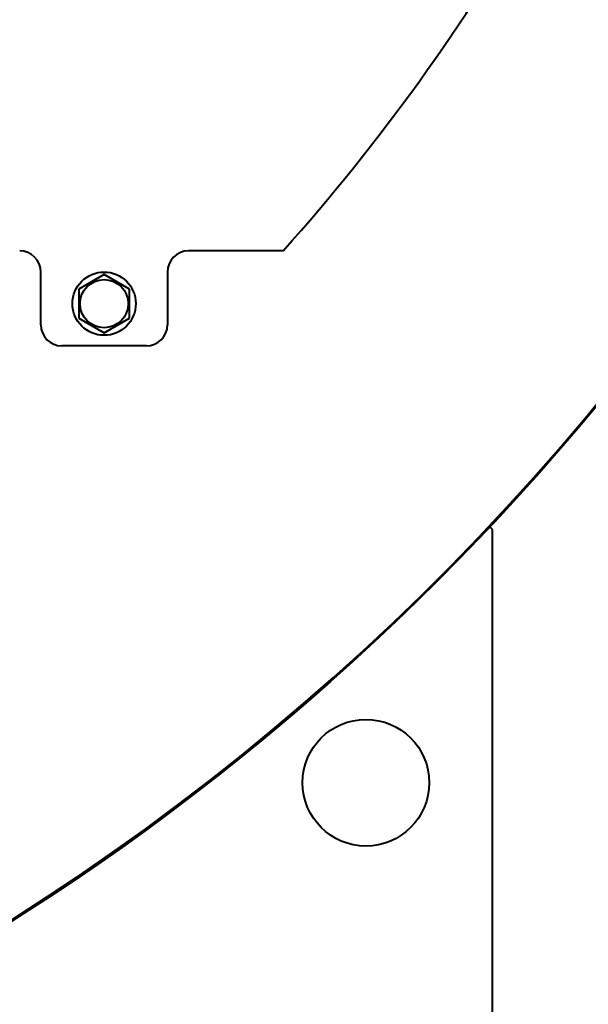
# Model space of a CAD drawing. Units: millimetres. Extents: x -4428 to 4131, y -3702 to 4038.
# Drawn here: x 3108 to 3377, y 1048 to 1514 of the extents above; entities that cross this region are included whole.
import ezdxf

# ---------------------------------------------------------------- set-up
doc = ezdxf.new("R2010")
doc.units = ezdxf.units.MM
doc.linetypes.add('K5LT_BASIC', pattern=[0])
doc.layers.add('Системный слой', color=7, linetype='Continuous')

# ---------------------------------------------------------------- blocks, each defined once
blk = doc.blocks.new('U5')
at = {"layer": 'Системный слой', "color": 150, "linetype": 'K5LT_BASIC', "lineweight": 40, "true_color": 0x0080ff}
for p, q in [((3232.8, 1404.57), (3187.93, 1404.57)), ((3117.93, 1369.57), (3117.93, 1394.57)), ((3147.93, 1393.43), (3135.93, 1386.5)), ((3159.93, 1386.5), (3147.93, 1393.43)), ((3177.93, 1394.57), (3177.93, 1369.57)), ((3135.93, 1386.5), (3135.93, 1372.64)), ((3159.93, 1372.64), (3159.93, 1386.5)), ((3135.93, 1372.64), (3147.93, 1365.72)), ((3147.93, 1365.72), (3159.93, 1372.64)), ((3167.93, 1359.57), (3127.93, 1359.57)), ((3331.93, 1272.57), (3330.68, 1273.82)), ((3331.93, 787.57), (3331.93, 1272.57))]:
    blk.add_line(p, q, dxfattribs=at)
for centre, radius in [((2481.93, 2072.57), 1165.5), ((3147.93, 1379.57), 15), ((3147.93, 1379.57), 11.4), ((3271.93, 1152.57), 30)]:
    blk.add_circle(centre, radius, dxfattribs=at)
for centre, radius, start, end in [((2481.93, 2072.57), 1165, 269.26227, 90.73773), ((2481.93, 2072.57), 1005, 318.34248, 341.88714), ((3107.93, 1394.57), 10, 0, 90), ((3187.93, 1394.57), 10, 90, 180), ((3127.93, 1369.57), 10, 180, 270), ((3167.93, 1369.57), 10, 270, 0)]:
    blk.add_arc(centre, radius, start, end, dxfattribs=at)

msp = doc.modelspace()

# ---------------------------------------------------------------- block references
at = {"layer": 'Системный слой'}
msp.add_blockref('U5', (0, 0), dxfattribs=at)

doc.saveas('drawing.dxf')
